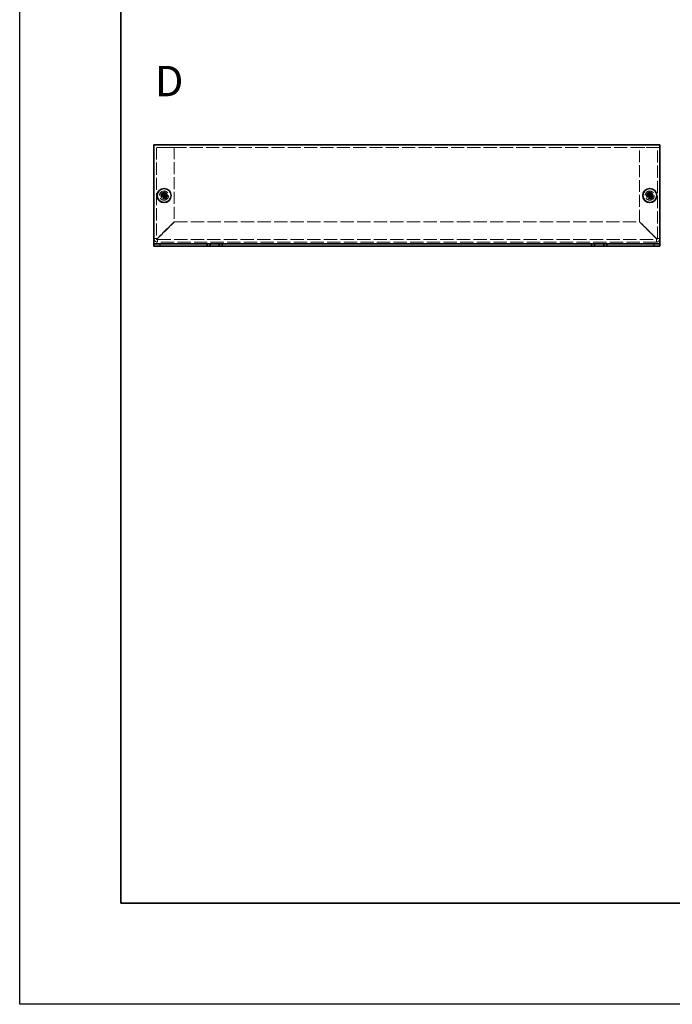
# Model space of a CAD drawing. Units: millimetres. Extents: x 43 to 3999, y 24 to 3848.
# Drawn here: x 44 to 366, y 24 to 510 of the extents above; entities that cross this region are included whole.
import ezdxf

# ---------------------------------------------------------------- set-up
doc = ezdxf.new("R2010")
doc.units = ezdxf.units.MM
doc.header["$LTSCALE"] = 3
doc.linetypes.add('DASHED', pattern=[0.2067, 0.1654, -0.0413])
for name, color, linetype, lineweight in [('Border (ISO)', 7, 'Continuous', 35), ('Hidden (ISO)', 7, 'DASHED', 18), ('Symbol (ISO) @ 1', 7, 'Continuous', 18), ('Visible (ISO)', 7, 'Continuous', 35), ('Visible Narrow (ISO)', 7, 'Continuous', 25)]:
    doc.layers.add(name, color=color, linetype=linetype, lineweight=lineweight)
doc.styles.add('Note Text (TK)', font='txt')

# ---------------------------------------------------------------- blocks, each defined once
blk = doc.blocks.new('図面枠 tk図枠')
at = {"layer": 'Border (ISO)'}
for p, q in [((14.5, 289), (14.5, 8)), ((14.5, 8), (405.5, 8))]:
    blk.add_line(p, q, dxfattribs=at)

msp = doc.modelspace()

# ---------------------------------------------------------------- linework, layer by layer
at = {"color": 6}
msp.add_lwpolyline([(43.5, 997), (3682.5, 997), (3682.5, 24), (43.5, 24)], close=True, dxfattribs=at)
at = {"layer": 'Hidden (ISO)', "ltscale": 13.005186}
msp.add_line((359.863, 447.411), (109.863, 447.411), dxfattribs=at)
at = {"layer": 'Hidden (ISO)', "ltscale": 12.121701}
for p, q in [((111.063, 447.411), (111.063, 402.311)), ((358.663, 402.311), (358.663, 447.411))]:
    msp.add_line(p, q, dxfattribs=at)
at = {"layer": 'Hidden (ISO)', "ltscale": 5.269561}
for p, q in [((111.563, 447.411), (119.863, 447.411)), ((349.863, 447.411), (358.163, 447.411))]:
    msp.add_line(p, q, dxfattribs=at)
at = {"layer": 'Hidden (ISO)', "ltscale": 11.846247}
for p, q in [((119.863, 447.411), (119.863, 410.682)), ((349.863, 410.682), (349.863, 447.411))]:
    msp.add_line(p, q, dxfattribs=at)
at = {"layer": 'Hidden (ISO)', "ltscale": 0.000146459}
for p, q in [((114.61, 423.359), (114.61, 423.359)), ((115.116, 423.358), (115.116, 423.358)), ((354.61, 423.359), (354.61, 423.359)), ((355.116, 423.358), (355.116, 423.358))]:
    msp.add_line(p, q, dxfattribs=at)
at = {"layer": 'Hidden (ISO)', "ltscale": 0.000146469}
for p, q in [((114.611, 423.865), (114.611, 423.865)), ((354.611, 423.865), (354.611, 423.865))]:
    msp.add_line(p, q, dxfattribs=at)
at = {"layer": 'Hidden (ISO)', "ltscale": 7.452325}
for p, q in [((119.863, 410.682), (111.563, 402.382)), ((111.634, 402.311), (119.934, 410.611)), ((349.792, 410.611), (358.092, 402.311)), ((358.163, 402.382), (349.863, 410.682))]:
    msp.add_line(p, q, dxfattribs=at)
at = {"layer": 'Hidden (ISO)', "ltscale": 13.238566}
msp.add_line((119.934, 410.611), (349.792, 410.611), dxfattribs=at)
at = {"layer": 'Hidden (ISO)', "ltscale": 13.255926}
for p, q in [((111.563, 401.811), (358.163, 401.811)), ((358.163, 400.611), (111.563, 400.611))]:
    msp.add_line(p, q, dxfattribs=at)
at = {"layer": 'Hidden (ISO)', "ltscale": 11.399102}
for centre in [(114.863, 423.611), (354.863, 423.611)]:
    msp.add_circle(centre, 2.25, dxfattribs=at)
at = {"layer": 'Hidden (ISO)', "ltscale": 6.382599}
for centre in [(114.863, 423.611), (354.863, 423.611)]:
    msp.add_circle(centre, 1.6, dxfattribs=at)
at = {"layer": 'Hidden (ISO)', "ltscale": 5.983681}
for centre in [(114.863, 423.611), (354.863, 423.611)]:
    msp.add_circle(centre, 1.5, dxfattribs=at)
at = {"layer": 'Hidden (ISO)', "ltscale": 5.335438}
for centre in [(114.863, 423.611), (354.863, 423.611)]:
    msp.add_circle(centre, 1.337, dxfattribs=at)
at = {"layer": 'Hidden (ISO)', "ltscale": 4.904606}
for centre in [(114.863, 423.611), (354.863, 423.611)]:
    msp.add_circle(centre, 1.229, dxfattribs=at)
at = {"layer": 'Hidden (ISO)', "ltscale": 4.760098}
for centre in [(114.863, 423.611), (354.863, 423.611)]:
    msp.add_circle(centre, 1.193, dxfattribs=at)
at = {"layer": 'Hidden (ISO)', "ltscale": 1.695305}
for centre, start, end in [((111.563, 402.311), 180, 270), ((358.163, 402.311), 270, 0)]:
    msp.add_arc(centre, 1.7, start, end, dxfattribs=at)
at = {"layer": 'Hidden (ISO)', "ltscale": 0.498548}
for centre, start, end in [((111.563, 402.311), 180, 270), ((358.163, 402.311), 270, 0)]:
    msp.add_arc(centre, 0.5, start, end, dxfattribs=at)
at = {"layer": 'Hidden (ISO)', "ltscale": 1.160037}
for points in [[(113.464, 423.864), (113.542, 423.864), (113.62, 423.873), (113.779, 423.907), (113.86, 423.934), (114.016, 424.007), (114.144, 424.076), (114.381, 424.314), (114.455, 424.431), (114.54, 424.615), (114.567, 424.695), (114.602, 424.854), (114.611, 424.933), (114.611, 425.01)], [(114.611, 422.213), (114.611, 422.29), (114.602, 422.369), (114.567, 422.527), (114.54, 422.608), (114.468, 422.765), (114.398, 422.892), (114.161, 423.13), (114.044, 423.203), (113.86, 423.288), (113.78, 423.316), (113.62, 423.35), (113.542, 423.359), (113.464, 423.359)], [(116.262, 423.359), (116.185, 423.359), (116.106, 423.35), (115.947, 423.315), (115.867, 423.289), (115.71, 423.216), (115.583, 423.146), (115.345, 422.909), (115.272, 422.792), (115.186, 422.608), (115.159, 422.528), (115.124, 422.368), (115.116, 422.29), (115.116, 422.213)], [(353.464, 423.864), (353.542, 423.864), (353.62, 423.873), (353.779, 423.907), (353.86, 423.934), (354.016, 424.007), (354.144, 424.076), (354.381, 424.314), (354.455, 424.431), (354.54, 424.615), (354.567, 424.695), (354.602, 424.854), (354.611, 424.933), (354.611, 425.01)], [(354.611, 422.213), (354.611, 422.29), (354.602, 422.369), (354.567, 422.527), (354.54, 422.608), (354.468, 422.765), (354.398, 422.892), (354.161, 423.13), (354.044, 423.203), (353.86, 423.288), (353.78, 423.316), (353.62, 423.35), (353.542, 423.359), (353.464, 423.359)], [(356.262, 423.359), (356.185, 423.359), (356.106, 423.35), (355.947, 423.315), (355.867, 423.289), (355.71, 423.216), (355.583, 423.146), (355.345, 422.909), (355.272, 422.792), (355.186, 422.608), (355.159, 422.528), (355.124, 422.368), (355.116, 422.29), (355.116, 422.213)]]:
    msp.add_open_spline(points, degree=3, knots=[0, 0, 0, 0, 0.02432616, 0.02432616, 0.0500119, 0.0500119, 0.07658911, 0.07658911, 0.09966319, 0.09966319, 0.11646118, 0.11646118, 0.1321878, 0.1321878, 0.1321878, 0.1321878], dxfattribs=at)
at = {"layer": 'Hidden (ISO)', "ltscale": 0.009091}
for points in [[(114.61, 423.865), (114.61, 423.864), (114.61, 423.864), (114.61, 423.864)], [(114.61, 423.359), (114.61, 423.359), (114.61, 423.359), (114.61, 423.358)], [(115.116, 423.358), (115.116, 423.358), (115.116, 423.358), (115.116, 423.358)], [(354.61, 423.865), (354.61, 423.864), (354.61, 423.864), (354.61, 423.864)], [(354.61, 423.359), (354.61, 423.359), (354.61, 423.359), (354.61, 423.358)], [(355.116, 423.358), (355.116, 423.358), (355.116, 423.358), (355.116, 423.358)]]:
    msp.add_open_spline(points, degree=3, dxfattribs=at)
at = {"layer": 'Hidden (ISO)', "ltscale": 1.159856}
for points in [[(115.116, 425.01), (115.116, 424.933), (115.124, 424.855), (115.159, 424.696), (115.186, 424.616), (115.271, 424.433), (115.344, 424.315), (115.585, 424.074), (115.714, 424.005), (115.868, 423.934), (115.948, 423.907), (116.106, 423.873), (116.185, 423.864), (116.262, 423.864)], [(355.116, 425.01), (355.116, 424.933), (355.124, 424.855), (355.159, 424.696), (355.186, 424.616), (355.271, 424.433), (355.344, 424.315), (355.585, 424.074), (355.714, 424.005), (355.868, 423.934), (355.948, 423.907), (356.106, 423.873), (356.185, 423.864), (356.262, 423.864)]]:
    msp.add_open_spline(points, degree=3, knots=[0, 0, 0, 0, 0.02425367, 0.02425367, 0.05014164, 0.05014164, 0.0857031, 0.0857031, 0.12716548, 0.12716548, 0.1688502, 0.1688502, 0.20834803, 0.20834803, 0.20834803, 0.20834803], dxfattribs=at)
at = {"layer": 'Hidden (ISO)', "ltscale": 0.761779}
for points in [[(111.063, 402.311), (110.663, 402.311), (110.263, 402.311), (109.863, 402.311)], [(111.563, 400.611), (111.563, 401.011), (111.563, 401.411), (111.563, 401.811)], [(358.163, 401.811), (358.163, 401.411), (358.163, 401.011), (358.163, 400.611)], [(359.863, 402.311), (359.463, 402.311), (359.063, 402.311), (358.663, 402.311)]]:
    msp.add_open_spline(points, degree=3, dxfattribs=at)
at = {"layer": 'Hidden (ISO)', "ltscale": 0.496752}
for points in [[(111.063, 402.311), (111.063, 402.335), (111.301, 402.359), (111.563, 402.382)], [(111.563, 401.811), (111.587, 401.811), (111.61, 402.05), (111.634, 402.311)], [(358.163, 401.811), (358.14, 401.811), (358.116, 402.05), (358.092, 402.311)], [(358.663, 402.311), (358.663, 402.335), (358.425, 402.359), (358.163, 402.382)]]:
    msp.add_open_spline(points, degree=3, dxfattribs=at)
at = {"layer": 'Visible (ISO)'}
for p, q in [((109.863, 448.611), (359.863, 448.611)), ((109.863, 448.611), (109.863, 447.311)), ((359.863, 447.311), (359.863, 448.611)), ((109.863, 400.311), (109.863, 447.311)), ((359.863, 447.311), (359.863, 400.311)), ((113.464, 423.864), (113.418, 423.864)), ((113.418, 423.359), (113.464, 423.359)), ((114.611, 425.057), (114.611, 425.01)), ((115.116, 423.864), (114.611, 423.864)), ((114.611, 423.359), (114.611, 423.864)), ((115.116, 423.359), (114.611, 423.359)), ((115.116, 425.01), (115.116, 425.057)), ((115.116, 423.864), (115.116, 423.359)), ((116.309, 423.864), (116.262, 423.864)), ((116.262, 423.359), (116.309, 423.359)), ((353.464, 423.864), (353.418, 423.864)), ((353.418, 423.359), (353.464, 423.359)), ((354.611, 425.057), (354.611, 425.01)), ((355.116, 423.864), (354.611, 423.864)), ((354.611, 423.359), (354.611, 423.864)), ((355.116, 423.359), (354.611, 423.359)), ((355.116, 425.01), (355.116, 425.057)), ((355.116, 423.864), (355.116, 423.359)), ((356.309, 423.864), (356.262, 423.864)), ((356.262, 423.359), (356.309, 423.359)), ((114.611, 422.213), (114.611, 422.166)), ((115.116, 422.166), (115.116, 422.213)), ((354.611, 422.213), (354.611, 422.166)), ((355.116, 422.166), (355.116, 422.213)), ((109.863, 399.811), (109.863, 400.311)), ((109.863, 399.811), (112.863, 399.811)), ((109.863, 399.811), (109.863, 398.611)), ((112.863, 399.811), (136.113, 399.811)), ((137.613, 399.811), (136.113, 399.811)), ((136.113, 399.811), (136.113, 398.611)), ((137.613, 398.611), (137.613, 399.811)), ((137.613, 399.811), (142.113, 399.811)), ((143.613, 399.811), (142.113, 399.811)), ((142.113, 399.811), (142.113, 398.611)), ((143.613, 398.611), (143.613, 399.811)), ((143.613, 399.811), (326.113, 399.811)), ((327.613, 399.811), (326.113, 399.811)), ((326.113, 399.811), (326.113, 398.611)), ((327.613, 398.611), (327.613, 399.811)), ((327.613, 399.811), (332.113, 399.811)), ((333.613, 399.811), (332.113, 399.811)), ((332.113, 399.811), (332.113, 398.611)), ((333.613, 398.611), (333.613, 399.811)), ((333.613, 399.811), (356.863, 399.811)), ((356.863, 399.811), (359.863, 399.811)), ((359.863, 399.811), (359.863, 400.311)), ((359.863, 398.611), (359.863, 399.811)), ((112.863, 398.611), (109.863, 398.611)), ((112.863, 398.611), (136.113, 398.611)), ((136.113, 398.611), (137.613, 398.611)), ((142.113, 398.611), (137.613, 398.611)), ((142.113, 398.611), (143.613, 398.611)), ((143.613, 398.611), (326.113, 398.611)), ((326.113, 398.611), (327.613, 398.611)), ((332.113, 398.611), (327.613, 398.611)), ((332.113, 398.611), (333.613, 398.611)), ((333.613, 398.611), (356.863, 398.611)), ((359.863, 398.611), (356.863, 398.611))]:
    msp.add_line(p, q, dxfattribs=at)
for centre, radius in [((114.863, 423.611), 3.5), ((114.863, 423.611), 3.45), ((354.863, 423.611), 3.5), ((354.863, 423.611), 3.45)]:
    msp.add_circle(centre, radius, dxfattribs=at)
for centre, major_axis in [((116.117, 423.611), (0, 4.309)), ((114.863, 422.357), (4.309, 0)), ((113.609, 423.611), (0, -4.309)), ((356.117, 423.611), (0, 4.309)), ((354.863, 422.357), (4.309, 0)), ((353.609, 423.611), (0, -4.309)), ((114.863, 424.866), (-4.309, 0)), ((354.863, 424.866), (-4.309, 0))]:
    msp.add_ellipse(centre, major_axis=major_axis, ratio=0.6276014, start_param=1.5121605, end_param=1.6294322, dxfattribs=at)
for points, knots in [([(114.611, 425.01), (114.611, 424.933), (114.602, 424.855), (114.568, 424.696), (114.541, 424.616), (114.456, 424.433), (114.382, 424.315), (114.141, 424.074), (114.012, 424.005), (113.859, 423.934), (113.778, 423.907), (113.62, 423.873), (113.542, 423.864), (113.464, 423.864)], [0, 0, 0, 0, 0.02425367, 0.02425367, 0.05014164, 0.05014164, 0.0857031, 0.0857031, 0.12716548, 0.12716548, 0.1688502, 0.1688502, 0.20834803, 0.20834803, 0.20834803, 0.20834803]), ([(113.464, 423.864), (113.481, 423.864), (113.501, 423.864), (113.523, 423.864), (113.546, 423.864), (113.572, 423.864), (113.6, 423.864), (113.656, 423.864), (113.721, 423.864), (113.791, 423.864), (113.931, 423.864), (114.089, 423.864), (114.229, 423.864), (114.335, 423.864), (114.429, 423.864), (114.498, 423.864), (114.521, 423.864), (114.541, 423.864), (114.557, 423.864), (114.59, 423.864), (114.609, 423.864), (114.61, 423.864)], [-0.03456313, -0.03456313, -0.03456313, -0.03456313, -0.02388784, -0.02388784, -0.02388784, -0.01321254, -0.01321254, -0.01321254, 0.00813805, 0.00813805, 0.00813805, 0.05083924, 0.05083924, 0.05083924, 0.08286512, 0.08286512, 0.08286512, 0.09354042, 0.09354042, 0.09354042, 0.114803, 0.114803, 0.114803, 0.114803]), ([(113.464, 423.359), (113.542, 423.359), (113.62, 423.35), (113.779, 423.315), (113.86, 423.289), (114.016, 423.216), (114.144, 423.146), (114.381, 422.909), (114.455, 422.792), (114.54, 422.608), (114.567, 422.528), (114.602, 422.368), (114.611, 422.29), (114.611, 422.213)], [0, 0, 0, 0, 0.02432616, 0.02432616, 0.0500119, 0.0500119, 0.07658911, 0.07658911, 0.09966319, 0.09966319, 0.11646118, 0.11646118, 0.1321878, 0.1321878, 0.1321878, 0.1321878]), ([(114.61, 423.359), (114.609, 423.359), (114.534, 423.359), (114.421, 423.359), (114.309, 423.359), (114.16, 423.359), (114.01, 423.359), (113.898, 423.359), (113.786, 423.359), (113.69, 423.359), (113.594, 423.359), (113.514, 423.359), (113.464, 423.359)], [-0.114803, -0.114803, -0.114803, -0.114803, -0.07218982, -0.07218982, -0.07218982, -0.02948864, -0.02948864, -0.02948864, 0.00253725, 0.00253725, 0.00253725, 0.03456313, 0.03456313, 0.03456313, 0.03456313]), ([(114.611, 422.213), (114.611, 422.267), (114.611, 422.35), (114.611, 422.439), (114.611, 422.494), (114.611, 422.552), (114.611, 422.611), (114.611, 422.661), (114.611, 422.71), (114.611, 422.759), (114.611, 422.878), (114.611, 423), (114.611, 423.118), (114.611, 423.136), (114.611, 423.153), (114.611, 423.17), (114.611, 423.258), (114.611, 423.328), (114.61, 423.351), (114.61, 423.355), (114.61, 423.358), (114.61, 423.358)], [0, 0, 0, 0, 0.03909132, 0.03909132, 0.03909132, 0.0637122, 0.0637122, 0.0637122, 0.08441983, 0.08441983, 0.08441983, 0.13424534, 0.13424534, 0.13424534, 0.14179205, 0.14179205, 0.14179205, 0.18177504, 0.18177504, 0.18177504, 0.1897855, 0.1897855, 0.1897855, 0.1897855]), ([(114.611, 423.865), (114.611, 423.865), (114.611, 423.884), (114.611, 423.917), (114.611, 423.934), (114.611, 423.954), (114.611, 423.977), (114.611, 424.045), (114.611, 424.14), (114.611, 424.245), (114.611, 424.385), (114.611, 424.544), (114.611, 424.684), (114.611, 424.754), (114.611, 424.819), (114.611, 424.875), (114.611, 424.903), (114.611, 424.928), (114.611, 424.951), (114.611, 424.974), (114.611, 424.994), (114.611, 425.01)], [-0.114803, -0.114803, -0.114803, -0.114803, -0.09354042, -0.09354042, -0.09354042, -0.08286512, -0.08286512, -0.08286512, -0.05083924, -0.05083924, -0.05083924, -0.00813805, -0.00813805, -0.00813805, 0.01321254, 0.01321254, 0.01321254, 0.02388784, 0.02388784, 0.02388784, 0.03456313, 0.03456313, 0.03456313, 0.03456313]), ([(116.262, 423.864), (116.185, 423.864), (116.106, 423.873), (115.947, 423.907), (115.867, 423.934), (115.71, 424.007), (115.583, 424.076), (115.345, 424.314), (115.272, 424.431), (115.186, 424.615), (115.159, 424.695), (115.124, 424.854), (115.116, 424.933), (115.116, 425.01)], [0, 0, 0, 0, 0.02432616, 0.02432616, 0.0500119, 0.0500119, 0.07658911, 0.07658911, 0.09966319, 0.09966319, 0.11646118, 0.11646118, 0.1321878, 0.1321878, 0.1321878, 0.1321878]), ([(115.116, 425.01), (115.116, 424.956), (115.116, 424.872), (115.116, 424.784), (115.116, 424.729), (115.116, 424.671), (115.116, 424.612), (115.116, 424.562), (115.116, 424.513), (115.116, 424.463), (115.116, 424.345), (115.116, 424.223), (115.116, 424.105), (115.116, 424.087), (115.116, 424.07), (115.116, 424.053), (115.116, 423.965), (115.116, 423.895), (115.116, 423.872), (115.116, 423.868), (115.116, 423.864), (115.116, 423.864)], [0, 0, 0, 0, 0.03909132, 0.03909132, 0.03909132, 0.0637122, 0.0637122, 0.0637122, 0.08441983, 0.08441983, 0.08441983, 0.13424534, 0.13424534, 0.13424534, 0.14179205, 0.14179205, 0.14179205, 0.18177504, 0.18177504, 0.18177504, 0.1897855, 0.1897855, 0.1897855, 0.1897855]), ([(115.116, 422.213), (115.116, 422.29), (115.125, 422.369), (115.159, 422.527), (115.186, 422.608), (115.259, 422.765), (115.328, 422.892), (115.565, 423.13), (115.683, 423.203), (115.867, 423.288), (115.947, 423.316), (116.106, 423.35), (116.185, 423.359), (116.262, 423.359)], [0, 0, 0, 0, 0.02432616, 0.02432616, 0.0500119, 0.0500119, 0.07658911, 0.07658911, 0.09966319, 0.09966319, 0.11646118, 0.11646118, 0.1321878, 0.1321878, 0.1321878, 0.1321878]), ([(116.262, 423.359), (116.207, 423.359), (116.124, 423.359), (116.036, 423.359), (115.981, 423.359), (115.922, 423.359), (115.863, 423.359), (115.814, 423.359), (115.764, 423.359), (115.715, 423.359), (115.596, 423.359), (115.474, 423.359), (115.357, 423.359), (115.339, 423.359), (115.322, 423.359), (115.305, 423.359), (115.217, 423.359), (115.147, 423.359), (115.124, 423.359), (115.119, 423.359), (115.116, 423.359), (115.116, 423.358)], [0, 0, 0, 0, 0.03909132, 0.03909132, 0.03909132, 0.0637122, 0.0637122, 0.0637122, 0.08441983, 0.08441983, 0.08441983, 0.13424534, 0.13424534, 0.13424534, 0.14179205, 0.14179205, 0.14179205, 0.18177504, 0.18177504, 0.18177504, 0.1897855, 0.1897855, 0.1897855, 0.1897855]), ([(115.116, 423.358), (115.116, 423.357), (115.116, 423.282), (115.116, 423.169), (115.116, 423.057), (115.116, 422.908), (115.116, 422.758), (115.116, 422.646), (115.116, 422.534), (115.116, 422.438), (115.116, 422.342), (115.116, 422.262), (115.116, 422.213)], [-0.114803, -0.114803, -0.114803, -0.114803, -0.07218982, -0.07218982, -0.07218982, -0.02948864, -0.02948864, -0.02948864, 0.00253725, 0.00253725, 0.00253725, 0.03456313, 0.03456313, 0.03456313, 0.03456313]), ([(115.117, 423.864), (115.117, 423.864), (115.193, 423.864), (115.305, 423.864), (115.418, 423.864), (115.567, 423.864), (115.716, 423.864), (115.828, 423.864), (115.94, 423.864), (116.036, 423.864), (116.132, 423.864), (116.213, 423.864), (116.262, 423.864)], [-0.114803, -0.114803, -0.114803, -0.114803, -0.07218982, -0.07218982, -0.07218982, -0.02948864, -0.02948864, -0.02948864, 0.00253725, 0.00253725, 0.00253725, 0.03456313, 0.03456313, 0.03456313, 0.03456313]), ([(354.611, 425.01), (354.611, 424.933), (354.602, 424.855), (354.568, 424.696), (354.541, 424.616), (354.456, 424.433), (354.382, 424.315), (354.141, 424.074), (354.012, 424.005), (353.859, 423.934), (353.778, 423.907), (353.62, 423.873), (353.542, 423.864), (353.464, 423.864)], [0, 0, 0, 0, 0.02425367, 0.02425367, 0.05014164, 0.05014164, 0.0857031, 0.0857031, 0.12716548, 0.12716548, 0.1688502, 0.1688502, 0.20834803, 0.20834803, 0.20834803, 0.20834803]), ([(353.464, 423.864), (353.481, 423.864), (353.501, 423.864), (353.523, 423.864), (353.546, 423.864), (353.572, 423.864), (353.6, 423.864), (353.656, 423.864), (353.721, 423.864), (353.791, 423.864), (353.931, 423.864), (354.089, 423.864), (354.229, 423.864), (354.335, 423.864), (354.429, 423.864), (354.498, 423.864), (354.521, 423.864), (354.541, 423.864), (354.557, 423.864), (354.59, 423.864), (354.609, 423.864), (354.61, 423.864)], [-0.03456313, -0.03456313, -0.03456313, -0.03456313, -0.02388784, -0.02388784, -0.02388784, -0.01321254, -0.01321254, -0.01321254, 0.00813805, 0.00813805, 0.00813805, 0.05083924, 0.05083924, 0.05083924, 0.08286512, 0.08286512, 0.08286512, 0.09354042, 0.09354042, 0.09354042, 0.114803, 0.114803, 0.114803, 0.114803]), ([(353.464, 423.359), (353.542, 423.359), (353.62, 423.35), (353.779, 423.315), (353.86, 423.289), (354.016, 423.216), (354.144, 423.146), (354.381, 422.909), (354.455, 422.792), (354.54, 422.608), (354.567, 422.528), (354.602, 422.368), (354.611, 422.29), (354.611, 422.213)], [0, 0, 0, 0, 0.02432616, 0.02432616, 0.0500119, 0.0500119, 0.07658911, 0.07658911, 0.09966319, 0.09966319, 0.11646118, 0.11646118, 0.1321878, 0.1321878, 0.1321878, 0.1321878]), ([(354.61, 423.359), (354.609, 423.359), (354.534, 423.359), (354.421, 423.359), (354.309, 423.359), (354.16, 423.359), (354.01, 423.359), (353.898, 423.359), (353.786, 423.359), (353.69, 423.359), (353.594, 423.359), (353.514, 423.359), (353.464, 423.359)], [-0.114803, -0.114803, -0.114803, -0.114803, -0.07218982, -0.07218982, -0.07218982, -0.02948864, -0.02948864, -0.02948864, 0.00253725, 0.00253725, 0.00253725, 0.03456313, 0.03456313, 0.03456313, 0.03456313]), ([(354.611, 422.213), (354.611, 422.267), (354.611, 422.35), (354.611, 422.439), (354.611, 422.494), (354.611, 422.552), (354.611, 422.611), (354.611, 422.661), (354.611, 422.71), (354.611, 422.759), (354.611, 422.878), (354.611, 423), (354.611, 423.118), (354.611, 423.136), (354.611, 423.153), (354.611, 423.17), (354.611, 423.258), (354.611, 423.328), (354.61, 423.351), (354.61, 423.355), (354.61, 423.358), (354.61, 423.358)], [0, 0, 0, 0, 0.03909132, 0.03909132, 0.03909132, 0.0637122, 0.0637122, 0.0637122, 0.08441983, 0.08441983, 0.08441983, 0.13424534, 0.13424534, 0.13424534, 0.14179205, 0.14179205, 0.14179205, 0.18177504, 0.18177504, 0.18177504, 0.1897855, 0.1897855, 0.1897855, 0.1897855]), ([(354.611, 423.865), (354.611, 423.865), (354.611, 423.884), (354.611, 423.917), (354.611, 423.934), (354.611, 423.954), (354.611, 423.977), (354.611, 424.045), (354.611, 424.14), (354.611, 424.245), (354.611, 424.385), (354.611, 424.544), (354.611, 424.684), (354.611, 424.754), (354.611, 424.819), (354.611, 424.875), (354.611, 424.903), (354.611, 424.928), (354.611, 424.951), (354.611, 424.974), (354.611, 424.994), (354.611, 425.01)], [-0.114803, -0.114803, -0.114803, -0.114803, -0.09354042, -0.09354042, -0.09354042, -0.08286512, -0.08286512, -0.08286512, -0.05083924, -0.05083924, -0.05083924, -0.00813805, -0.00813805, -0.00813805, 0.01321254, 0.01321254, 0.01321254, 0.02388784, 0.02388784, 0.02388784, 0.03456313, 0.03456313, 0.03456313, 0.03456313]), ([(356.262, 423.864), (356.185, 423.864), (356.106, 423.873), (355.947, 423.907), (355.867, 423.934), (355.71, 424.007), (355.583, 424.076), (355.345, 424.314), (355.272, 424.431), (355.186, 424.615), (355.159, 424.695), (355.124, 424.854), (355.116, 424.933), (355.116, 425.01)], [0, 0, 0, 0, 0.02432616, 0.02432616, 0.0500119, 0.0500119, 0.07658911, 0.07658911, 0.09966319, 0.09966319, 0.11646118, 0.11646118, 0.1321878, 0.1321878, 0.1321878, 0.1321878]), ([(355.116, 425.01), (355.116, 424.956), (355.116, 424.872), (355.116, 424.784), (355.116, 424.729), (355.116, 424.671), (355.116, 424.612), (355.116, 424.562), (355.116, 424.513), (355.116, 424.463), (355.116, 424.345), (355.116, 424.223), (355.116, 424.105), (355.116, 424.087), (355.116, 424.07), (355.116, 424.053), (355.116, 423.965), (355.116, 423.895), (355.116, 423.872), (355.116, 423.868), (355.116, 423.864), (355.116, 423.864)], [0, 0, 0, 0, 0.03909132, 0.03909132, 0.03909132, 0.0637122, 0.0637122, 0.0637122, 0.08441983, 0.08441983, 0.08441983, 0.13424534, 0.13424534, 0.13424534, 0.14179205, 0.14179205, 0.14179205, 0.18177504, 0.18177504, 0.18177504, 0.1897855, 0.1897855, 0.1897855, 0.1897855]), ([(355.116, 422.213), (355.116, 422.29), (355.125, 422.369), (355.159, 422.527), (355.186, 422.608), (355.259, 422.765), (355.328, 422.892), (355.565, 423.13), (355.683, 423.203), (355.867, 423.288), (355.947, 423.316), (356.106, 423.35), (356.185, 423.359), (356.262, 423.359)], [0, 0, 0, 0, 0.02432616, 0.02432616, 0.0500119, 0.0500119, 0.07658911, 0.07658911, 0.09966319, 0.09966319, 0.11646118, 0.11646118, 0.1321878, 0.1321878, 0.1321878, 0.1321878]), ([(356.262, 423.359), (356.207, 423.359), (356.124, 423.359), (356.036, 423.359), (355.981, 423.359), (355.922, 423.359), (355.863, 423.359), (355.814, 423.359), (355.764, 423.359), (355.715, 423.359), (355.596, 423.359), (355.474, 423.359), (355.357, 423.359), (355.339, 423.359), (355.322, 423.359), (355.305, 423.359), (355.217, 423.359), (355.147, 423.359), (355.124, 423.359), (355.119, 423.359), (355.116, 423.359), (355.116, 423.358)], [0, 0, 0, 0, 0.03909132, 0.03909132, 0.03909132, 0.0637122, 0.0637122, 0.0637122, 0.08441983, 0.08441983, 0.08441983, 0.13424534, 0.13424534, 0.13424534, 0.14179205, 0.14179205, 0.14179205, 0.18177504, 0.18177504, 0.18177504, 0.1897855, 0.1897855, 0.1897855, 0.1897855]), ([(355.116, 423.358), (355.116, 423.357), (355.116, 423.282), (355.116, 423.169), (355.116, 423.057), (355.116, 422.908), (355.116, 422.758), (355.116, 422.646), (355.116, 422.534), (355.116, 422.438), (355.116, 422.342), (355.116, 422.262), (355.116, 422.213)], [-0.114803, -0.114803, -0.114803, -0.114803, -0.07218982, -0.07218982, -0.07218982, -0.02948864, -0.02948864, -0.02948864, 0.00253725, 0.00253725, 0.00253725, 0.03456313, 0.03456313, 0.03456313, 0.03456313]), ([(355.117, 423.864), (355.117, 423.864), (355.193, 423.864), (355.305, 423.864), (355.418, 423.864), (355.567, 423.864), (355.716, 423.864), (355.828, 423.864), (355.94, 423.864), (356.036, 423.864), (356.132, 423.864), (356.213, 423.864), (356.262, 423.864)], [-0.114803, -0.114803, -0.114803, -0.114803, -0.07218982, -0.07218982, -0.07218982, -0.02948864, -0.02948864, -0.02948864, 0.00253725, 0.00253725, 0.00253725, 0.03456313, 0.03456313, 0.03456313, 0.03456313])]:
    msp.add_open_spline(points, degree=3, knots=knots, dxfattribs=at)
at = {"layer": 'Visible Narrow (ISO)'}
for p, q in [((112.863, 398.611), (112.863, 399.811)), ((356.863, 399.811), (356.863, 398.611))]:
    msp.add_line(p, q, dxfattribs=at)

# ---------------------------------------------------------------- block references
at = {"xscale": 3, "yscale": 3, "zscale": 3}
msp.add_blockref('図面枠 tk図枠', (50, 50), dxfattribs=at)

# ---------------------------------------------------------------- texts
at = {"layer": 'Symbol (ISO) @ 1', "color": 7, "insert": (110.343, 480.162), "char_height": 15, "width": 15.40422, "attachment_point": 4, "line_spacing_factor": 1.5, "style": 'Note Text (TK)'}
msp.add_mtext('{\\fArial|b1|i0;\\H15.0000;D}', dxfattribs=at)

doc.saveas('drawing.dxf')
